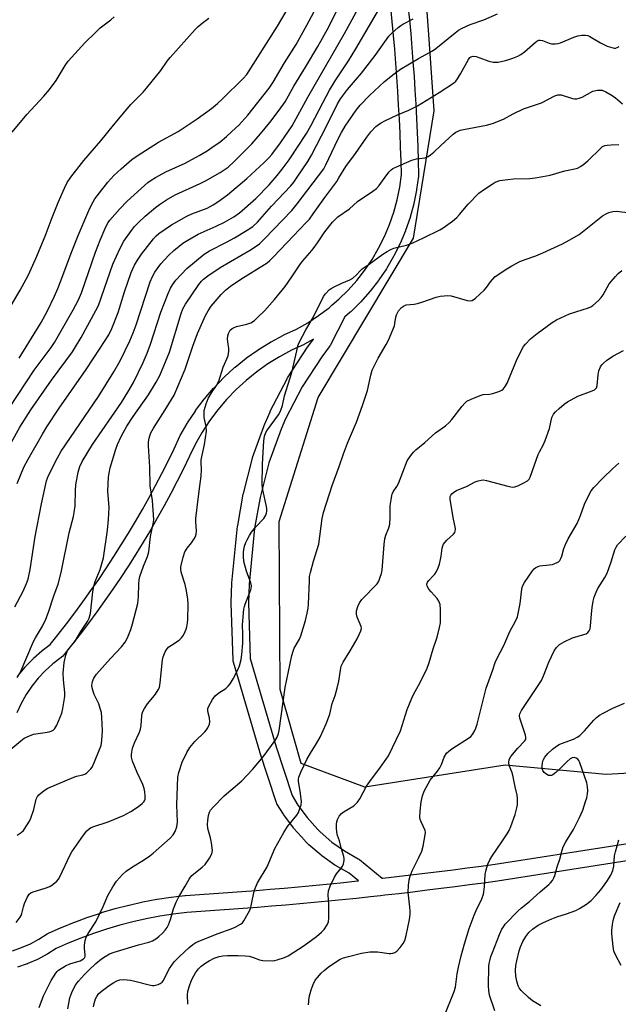
# Model space of a CAD drawing. Units: inches. Extents: x 1225772 to 1231772, y 589453 to 593454.
# Drawn here: x 1227032 to 1227241, y 590587 to 590931 of the extents above; entities that cross this region are included whole.
import ezdxf

# ---------------------------------------------------------------- set-up
doc = ezdxf.new("R2010")
doc.units = ezdxf.units.IN
doc.header["$MEASUREMENT"] = 0
for name, color, linetype in [('NTRL-Trees', 3, 'Continuous'), ('TRANS-Street Sidewalk', 7, 'Continuous'), ('Undefined', 1, 'Continuous')]:
    doc.layers.add(name, color=color, linetype=linetype)

msp = doc.modelspace()

# ---------------------------------------------------------------- linework, layer by layer
at = {"layer": 'NTRL-Trees'}
msp.add_lwpolyline([(1227298.95, 590670.41), (1227236.7, 590666.87), (1227201.44, 590670.19), (1227152.37, 590662.44), (1227130.19, 590670.71), (1227122.82, 590696.67), (1227122.52, 590755.38), (1227136.09, 590798.75), (1227169.43, 590854.51), (1227176.69, 590898.98), (1227174.66, 590927.34), (1227172.64, 590953.67), (1227164.54, 590977.97), (1227154.41, 590998.22), (1227144.28, 591016.45), (1227134.15, 591034.68), (1227119.98, 591058.99), (1227117.95, 591087.34), (1227124.03, 591107.59), (1227138.21, 591125.82), (1227137.47, 591209.78), (1227171.84, 591242.07), (1227479.14, 591246.24)], dxfattribs=at)
at = {"layer": 'TRANS-Street Sidewalk'}
for points in [[(1227031.3, 590701.48, 0), (1227033.71, 590704.48, 0), (1227033.85, 590704.64, 0), (1227036.47, 590707.4, 0), (1227036.65, 590707.57, 0), (1227039.48, 590710.12, 0), (1227039.56, 590710.19, 0), (1227039.67, 590710.28, 0), (1227042.41, 590712.36, 0), (1227045.2, 590715.83, 0), (1227048.15, 590719.61, 0), (1227051.07, 590723.45, 0), (1227053.9, 590727.3, 0), (1227056.7, 590731.2, 0), (1227059.43, 590735.14, 0), (1227062.12, 590739.12, 0), (1227064.74, 590743.14, 0), (1227067.31, 590747.18, 0), (1227069.83, 590751.29, 0), (1227072.27, 590755.39, 0), (1227074.67, 590759.55, 0), (1227077.02, 590763.76, 0), (1227079.28, 590767.95, 0), (1227081.5, 590772.22, 0), (1227083.66, 590776.51, 0), (1227085.76, 590780.81, 0), (1227087.8, 590785.18, 0), (1227087.91, 590785.4, 0), (1227090.37, 590789.7, 0), (1227090.46, 590789.86, 0), (1227093.18, 590794, 0), (1227093.28, 590794.15, 0), (1227096.25, 590798.11, 0), (1227096.36, 590798.25, 0), (1227099.58, 590802.03, 0), (1227099.7, 590802.17, 0), (1227103.14, 590805.74, 0), (1227103.27, 590805.87, 0), (1227106.92, 590809.21, 0), (1227107.04, 590809.32, 0), (1227110.91, 590812.45, 0), (1227111.06, 590812.56, 0), (1227115.1, 590815.43, 0), (1227115.25, 590815.53, 0), (1227119.46, 590818.14, 0), (1227119.54, 590818.19, 0), (1227119.62, 590818.24, 0), (1227123.98, 590820.58, 0), (1227124.15, 590820.67, 0), (1227128.53, 590822.69, 0), (1227132.47, 590824.9, 0), (1227136.27, 590827.39, 0), (1227139.9, 590830.13, 0), (1227141.04, 590831.11, 0), (1227143.34, 590833.1, 0), (1227146.58, 590836.29, 0), (1227149.61, 590839.68, 0), (1227152.39, 590843.27, 0), (1227154.94, 590847.03, 0), (1227157.24, 590850.96, 0), (1227159.26, 590855.02, 0), (1227161.03, 590859.22, 0), (1227162.5, 590863.5, 0), (1227163.69, 590867.91, 0), (1227164.59, 590872.35, 0), (1227165.17, 590876.72, 0), (1227165.06, 590881.39, 0), (1227164.9, 590886.28, 0), (1227164.71, 590891.18, 0), (1227164.48, 590896.07, 0), (1227164.23, 590900.96, 0), (1227163.94, 590905.84, 0), (1227163.62, 590910.73, 0), (1227163.26, 590915.61, 0), (1227162.87, 590920.5, 0), (1227162.46, 590925.37, 0), (1227162, 590930.25, 0), (1227161.52, 590935.12, 0)], [(1227167.49, 590935.74, 0), (1227167.97, 590930.82, 0), (1227168.43, 590925.91, 0), (1227168.85, 590920.99, 0), (1227169.24, 590916.07, 0), (1227169.6, 590911.15, 0), (1227169.92, 590906.22, 0), (1227170.22, 590901.29, 0), (1227170.48, 590896.36, 0), (1227170.7, 590891.43, 0), (1227170.89, 590886.49, 0), (1227171.05, 590881.56, 0), (1227171.18, 590876.64, 0), (1227171.18, 590876.56, 0), (1227171.15, 590876.16, 0), (1227170.52, 590871.46, 0), (1227170.5, 590871.34, 0), (1227170.49, 590871.26, 0), (1227169.55, 590866.62, 0), (1227169.51, 590866.42, 0), (1227168.26, 590861.84, 0), (1227168.21, 590861.66, 0), (1227166.66, 590857.15, 0), (1227166.6, 590856.99, 0), (1227164.76, 590852.61, 0), (1227164.68, 590852.43, 0), (1227162.56, 590848.19, 0), (1227162.47, 590848.02, 0), (1227160.07, 590843.92, 0), (1227159.97, 590843.75, 0), (1227157.31, 590839.83, 0), (1227157.19, 590839.67, 0), (1227154.28, 590835.92, 0), (1227154.21, 590835.83, 0), (1227154.15, 590835.76, 0), (1227151, 590832.22, 0), (1227150.86, 590832.08, 0), (1227147.48, 590828.75, 0), (1227147.34, 590828.62, 0), (1227145.41, 590826.95, 0), (1227140.24, 590816.9, 0), (1227140.17, 590816.77, 0), (1227139.98, 590816.47, 0), (1227137.34, 590812.94, 0), (1227130.51, 590802.42, 0), (1227124.74, 590791.27, 0), (1227123.17, 590787.69, 0), (1227118.89, 590775.89, 0), (1227115.8, 590763.75, 0), (1227113.9, 590753.08, 0), (1227111.94, 590733.47, 0), (1227111.71, 590726.92, 0), (1227112.33, 590707.49, 0), (1227121.44, 590676.6, 0), (1227127.01, 590659.52, 0), (1227129.02, 590656.21, 0), (1227132.2, 590651.87, 0), (1227135.81, 590647.84, 0), (1227136.84, 590646.83, 0), (1227140.93, 590643.29, 0), (1227145.31, 590640.2, 0), (1227150.1, 590637.47, 0), (1227150.53, 590637.18, 0), (1227158.47, 590630.6, 0), (1227158.69, 590630.63, 0), (1227163.61, 590631.19, 0), (1227168.52, 590631.76, 0), (1227173.43, 590632.36, 0), (1227178.33, 590632.96, 0), (1227183.24, 590633.59, 0), (1227188.14, 590634.24, 0), (1227193.04, 590634.9, 0), (1227197.94, 590635.58, 0), (1227281.65, 590648.64, 0)], [(1227029.23, 590605.29, 0), (1227032.43, 590606.35, 0), (1227035.53, 590607.68, 0), (1227038.51, 590609.28, 0), (1227041.44, 590611.19, 0), (1227041.58, 590611.28, 0), (1227041.86, 590611.42, 0), (1227046.31, 590613.41, 0), (1227046.41, 590613.45, 0), (1227050.93, 590615.29, 0), (1227051.03, 590615.32, 0), (1227055.61, 590617.01, 0), (1227055.7, 590617.04, 0), (1227060.33, 590618.58, 0), (1227060.42, 590618.61, 0), (1227065.11, 590619.99, 0), (1227065.2, 590620.01, 0), (1227069.93, 590621.24, 0), (1227070.03, 590621.26, 0), (1227074.79, 590622.33, 0), (1227074.88, 590622.35, 0), (1227079.7, 590623.26, 0), (1227079.78, 590623.28, 0), (1227084.6, 590624.03, 0), (1227084.7, 590624.04, 0), (1227089.55, 590624.63, 0), (1227089.72, 590624.64, 0), (1227094.66, 590624.96, 0), (1227099.59, 590625.29, 0), (1227104.53, 590625.64, 0), (1227109.46, 590626, 0), (1227114.39, 590626.39, 0), (1227119.32, 590626.79, 0), (1227124.25, 590627.21, 0), (1227129.17, 590627.64, 0), (1227134.1, 590628.1, 0), (1227139.02, 590628.57, 0), (1227143.94, 590629.06, 0), (1227148.86, 590629.56, 0), (1227150.15, 590629.7, 0), (1227146.9, 590632.39, 0), (1227142.21, 590635.06, 0), (1227141.97, 590635.21, 0), (1227137.35, 590638.47, 0), (1227137.14, 590638.64, 0), (1227132.85, 590642.36, 0), (1227132.7, 590642.48, 0), (1227131.54, 590643.63, 0), (1227131.41, 590643.77, 0), (1227127.64, 590647.98, 0), (1227127.57, 590648.05, 0), (1227127.45, 590648.21, 0), (1227124.11, 590652.76, 0), (1227123.96, 590652.98, 0), (1227121.7, 590656.7, 0), (1227121.49, 590657.13, 0), (1227121.41, 590657.33, 0), (1227115.72, 590674.77, 0), (1227115.7, 590674.86, 0), (1227106.46, 590706.16, 0), (1227106.39, 590706.49, 0), (1227106.34, 590706.91, 0), (1227105.71, 590726.83, 0), (1227105.71, 590726.93, 0), (1227105.71, 590727.03, 0), (1227105.94, 590733.77, 0), (1227105.96, 590733.97, 0), (1227107.94, 590753.8, 0), (1227107.97, 590754.02, 0), (1227109.91, 590764.9, 0), (1227109.95, 590765.12, 0), (1227113.11, 590777.52, 0), (1227113.2, 590777.8, 0), (1227117.56, 590789.83, 0), (1227117.64, 590790.01, 0), (1227119.28, 590793.77, 0), (1227119.37, 590793.94, 0), (1227125.25, 590805.31, 0), (1227125.31, 590805.43, 0), (1227125.4, 590805.56, 0), (1227132.36, 590816.3, 0), (1227132.48, 590816.46, 0), (1227134.49, 590819.15, 0), (1227131.37, 590817.4, 0), (1227131.16, 590817.29, 0), (1227126.74, 590815.25, 0), (1227122.55, 590813, 0), (1227118.49, 590810.48, 0), (1227114.61, 590807.73, 0), (1227110.91, 590804.73, 0), (1227107.39, 590801.51, 0), (1227104.09, 590798.08, 0), (1227101, 590794.45, 0), (1227098.14, 590790.62, 0), (1227095.53, 590786.64, 0), (1227093.18, 590782.53, 0), (1227091.17, 590778.23, 0), (1227089.04, 590773.84, 0), (1227086.84, 590769.48, 0), (1227084.58, 590765.16, 0), (1227082.27, 590760.86, 0), (1227079.89, 590756.59, 0), (1227077.46, 590752.37, 0), (1227074.96, 590748.17, 0), (1227072.4, 590744.01, 0), (1227069.79, 590739.88, 0), (1227067.12, 590735.8, 0), (1227064.39, 590731.75, 0), (1227061.6, 590727.74, 0), (1227058.76, 590723.77, 0), (1227055.86, 590719.84, 0), (1227052.91, 590715.95, 0), (1227049.9, 590712.11, 0), (1227046.84, 590708.3, 0), (1227046.45, 590707.9, 0), (1227046.34, 590707.81, 0), (1227043.41, 590705.58, 0), (1227040.75, 590703.19, 0), (1227038.29, 590700.6, 0), (1227036.05, 590697.82, 0), (1227034.05, 590694.87, 0), (1227032.29, 590691.76, 0), (1227030.79, 590688.52, 0)], [(1227282.64, 590642.73, 0), (1227198.8, 590629.64, 0), (1227193.86, 590628.96, 0), (1227188.94, 590628.29, 0), (1227184.01, 590627.64, 0), (1227179.08, 590627.01, 0), (1227174.16, 590626.4, 0), (1227169.23, 590625.8, 0), (1227164.3, 590625.23, 0), (1227159.36, 590624.67, 0), (1227157.86, 590624.5, 0), (1227154.42, 590624.12, 0), (1227149.48, 590623.6, 0), (1227144.54, 590623.09, 0), (1227139.6, 590622.6, 0), (1227134.66, 590622.13, 0), (1227129.71, 590621.67, 0), (1227124.76, 590621.23, 0), (1227119.82, 590620.81, 0), (1227114.87, 590620.41, 0), (1227109.91, 590620.02, 0), (1227104.96, 590619.65, 0), (1227100.01, 590619.3, 0), (1227095.05, 590618.97, 0), (1227090.18, 590618.66, 0), (1227085.48, 590618.09, 0), (1227080.75, 590617.35, 0), (1227076.05, 590616.46, 0), (1227071.38, 590615.42, 0), (1227066.76, 590614.22, 0), (1227062.18, 590612.87, 0), (1227057.62, 590611.36, 0), (1227053.15, 590609.71, 0), (1227048.71, 590607.91, 0), (1227044.52, 590606.04, 0), (1227041.68, 590604.18, 0), (1227041.54, 590604.1, 0), (1227041.45, 590604.05, 0), (1227038.25, 590602.33, 0), (1227038.02, 590602.22, 0), (1227034.68, 590600.79, 0), (1227034.52, 590600.72, 0), (1227034.44, 590600.7, 0), (1227030.99, 590599.55, 0)]]:
    msp.add_polyline3d(points, dxfattribs=at)
at = {"layer": 'Undefined'}
for points, elevation in [([(1227030.93, 590768.68), (1227033.24, 590774.39), (1227034.71, 590777.19), (1227039.78, 590785.97), (1227041.33, 590788.5), (1227045.64, 590794.98), (1227054.97, 590808.55), (1227059.93, 590816.04), (1227062.89, 590820.69), (1227063.96, 590822.92), (1227066.23, 590828.52), (1227068.41, 590835.64), (1227070.75, 590842.4), (1227071.93, 590845.05), (1227072.92, 590846.75), (1227074.35, 590848.84), (1227078.55, 590854.21), (1227079.46, 590855.26), (1227080.44, 590856.13), (1227084.9, 590859.13), (1227090.15, 590862.11), (1227091.95, 590862.94), (1227097.36, 590865), (1227099.37, 590866.08), (1227101.09, 590867.21), (1227104.44, 590869.66), (1227111.19, 590875.32), (1227117.18, 590880.9), (1227118.98, 590882.69), (1227119.86, 590883.68), (1227122.88, 590887.74), (1227126.97, 590893.77), (1227132.46, 590903.77), (1227145.32, 590926.01), (1227152.77, 590939.75)], 530), ([(1227031.56, 590812.46), (1227039.28, 590824.93), (1227041.52, 590829.01), (1227043.96, 590834.19), (1227045.13, 590836.86), (1227046.21, 590839.53), (1227049.81, 590849.25), (1227052.19, 590855.43), (1227055.62, 590863.35), (1227056.48, 590865.23), (1227057.48, 590867.16), (1227058.09, 590868.19), (1227058.84, 590869.24), (1227062.62, 590874.04), (1227064.7, 590876.38), (1227067.21, 590878.72), (1227070.96, 590881.91), (1227072.83, 590883.23), (1227080.31, 590887.99), (1227087.14, 590891.76), (1227093.84, 590896.18), (1227098.82, 590899.84), (1227100.9, 590901.55), (1227102.79, 590903.27), (1227109.87, 590910.28), (1227111.16, 590911.71), (1227121.87, 590928.54), (1227127.59, 590938.44)], 524), ([(1227028.09, 590795.01), (1227036.83, 590808.26), (1227042.77, 590816.17), (1227044.01, 590817.94), (1227050.52, 590829.38), (1227052.37, 590832.92), (1227053.43, 590835.4), (1227058.31, 590849.52), (1227059.91, 590853.78), (1227061.94, 590858.45), (1227062.74, 590859.94), (1227063.31, 590860.8), (1227066.79, 590864.76), (1227069.32, 590867.39), (1227074.22, 590871.81), (1227076.6, 590873.88), (1227077.72, 590874.76), (1227079.2, 590875.69), (1227082.89, 590877.67), (1227089.6, 590880.73), (1227094.56, 590883.31), (1227097.31, 590884.99), (1227098.99, 590886.14), (1227101.8, 590888.17), (1227104.08, 590890.05), (1227105.94, 590891.71), (1227108.33, 590894.01), (1227111.51, 590897.47), (1227118.93, 590906.94), (1227120.41, 590909.04), (1227124.28, 590915.81), (1227128.37, 590922.23), (1227132.19, 590928.89), (1227136.29, 590936.7)], 526), ([(1227028.77, 590782.93), (1227031.82, 590788.4), (1227035.67, 590794.48), (1227042.89, 590804.75), (1227050.21, 590814.76), (1227051.34, 590816.49), (1227053.22, 590819.67), (1227058.41, 590829.14), (1227059.31, 590830.91), (1227064.38, 590845.41), (1227066.9, 590851.01), (1227068.18, 590853.39), (1227070.82, 590857.16), (1227071.93, 590858.49), (1227073.34, 590859.98), (1227075.63, 590862.17), (1227079.25, 590865.16), (1227080.65, 590866.21), (1227083.05, 590867.84), (1227086.12, 590869.61), (1227094.89, 590873.59), (1227096.73, 590874.53), (1227101.89, 590877.42), (1227104.65, 590879.33), (1227106.74, 590881.22), (1227112.88, 590887.44), (1227115.94, 590890.89), (1227119.23, 590894.94), (1227122.52, 590899.2), (1227124.52, 590902.14), (1227127.61, 590907.62), (1227131.71, 590914.26), (1227135.97, 590921.45), (1227139.84, 590928.34), (1227142.92, 590934.77)], 528), ([(1227030.15, 590725.58), (1227033.06, 590731.06), (1227034.16, 590733.66), (1227034.7, 590735.27), (1227035.44, 590738.65), (1227037.2, 590750.19), (1227039.36, 590761.57), (1227041.21, 590769.6), (1227041.81, 590771.46), (1227044.97, 590777.7), (1227046.26, 590779.96), (1227059.36, 590799.07), (1227064.69, 590807.69), (1227066.89, 590811.52), (1227070.34, 590818.55), (1227071.49, 590821.3), (1227072.5, 590824.12), (1227077.39, 590839.15), (1227078.2, 590841.04), (1227079.05, 590842.55), (1227080.16, 590844.21), (1227081.15, 590845.52), (1227083.94, 590848.56), (1227085.65, 590850.18), (1227088.8, 590852.69), (1227090.55, 590853.78), (1227094.18, 590855.82), (1227100.51, 590858.64), (1227103.38, 590860.02), (1227106.6, 590861.95), (1227108.57, 590863.28), (1227114.36, 590868.34), (1227118.92, 590873.13), (1227121.76, 590876.38), (1227123.57, 590878.58), (1227125.91, 590881.81), (1227131.99, 590891.05), (1227133.53, 590893.72), (1227137.69, 590901.78), (1227140.11, 590906.16), (1227142.08, 590909.5), (1227146.65, 590916.52), (1227149.24, 590920.69), (1227158.83, 590937.02)], 532), ([(1227023.09, 590671.17), (1227032.17, 590678.72), (1227033.37, 590679.57), (1227035.23, 590680.48), (1227036.61, 590680.98), (1227040.66, 590681.54), (1227042.06, 590681.82), (1227042.85, 590682.07), (1227043.52, 590682.46), (1227044.06, 590682.99), (1227044.8, 590684.21), (1227045.98, 590686.95), (1227046.49, 590688.34), (1227046.87, 590690.04), (1227047.44, 590693.48), (1227047.53, 590694.35), (1227047.52, 590695.54), (1227047.12, 590699.98), (1227047.04, 590702.31), (1227047.38, 590706.11), (1227047.87, 590708.58), (1227048.22, 590709.61), (1227048.55, 590710.22), (1227051.23, 590713.52), (1227053.18, 590716.94), (1227055.49, 590720.43), (1227056.12, 590721.63), (1227056.49, 590723.24), (1227057.36, 590730.76), (1227057.66, 590732.79), (1227058.18, 590734.42), (1227059.93, 590738.62), (1227061.03, 590742.66), (1227062.44, 590752.31), (1227062.84, 590756.1), (1227063.02, 590760.28), (1227062.58, 590765.93), (1227062.79, 590770.86), (1227063.01, 590772.24), (1227063.44, 590774.14), (1227065.34, 590780.65), (1227065.93, 590782.26), (1227067.2, 590785.08), (1227069.25, 590788.68), (1227071.45, 590792.14), (1227076.85, 590799.73), (1227079.47, 590804.08), (1227080.73, 590806.43), (1227084.12, 590814.56), (1227088.26, 590828.17), (1227088.85, 590829.7), (1227089.72, 590831.39), (1227094.41, 590838.31), (1227095.28, 590839.38), (1227096.04, 590840.12), (1227097.57, 590841.29), (1227101.89, 590844.16), (1227112.69, 590850.53), (1227115.56, 590852.53), (1227117.38, 590854.22), (1227126.85, 590864.17), (1227128.72, 590866.42), (1227138.03, 590878.75), (1227138.75, 590880.09), (1227143, 590889.01), (1227144.2, 590891.37), (1227145.56, 590893.63), (1227149.38, 590899.2), (1227150.78, 590900.95), (1227154.08, 590904.4), (1227159.23, 590909.2), (1227162.62, 590911.98), (1227164.87, 590913.6), (1227171.11, 590917.34), (1227176, 590919.99), (1227177.22, 590920.74), (1227184, 590926.3), (1227185.15, 590927.15), (1227186.42, 590927.93), (1227189.24, 590929.18), (1227193.95, 590930.83), (1227198.73, 590932.85)], 536), ([(1227024.41, 590823.58), (1227031.96, 590836.25), (1227034.74, 590841.46), (1227037.42, 590847.35), (1227040.68, 590855.12), (1227043.12, 590861.72), (1227045.23, 590866.9), (1227047.42, 590871.97), (1227048.44, 590873.97), (1227049.71, 590875.83), (1227054.2, 590881.59), (1227060.1, 590888.49), (1227064.56, 590894.03), (1227069.33, 590899.73), (1227070.67, 590901.2), (1227074.91, 590905.57), (1227076.07, 590906.9), (1227081.11, 590913.09), (1227083.32, 590916.35), (1227084.36, 590917.69), (1227093.14, 590927.42), (1227094.19, 590928.44), (1227095.55, 590929.6), (1227096.94, 590930.74), (1227097.9, 590931.41)], 522), ([(1227029.18, 590891.56), (1227034.24, 590897.71), (1227040.19, 590904.06), (1227042.21, 590906.41), (1227044.51, 590909.65), (1227047.67, 590914.84), (1227048.75, 590916.35), (1227054.55, 590922.74), (1227058.24, 590926.4), (1227059.94, 590927.96), (1227063.59, 590930.82), (1227064.8, 590931.86)], 520), ([(1227030.96, 590700.78), (1227031.92, 590702.45), (1227036.65, 590713.47), (1227037.31, 590714.7), (1227039.78, 590718.81), (1227040.94, 590721.23), (1227041.91, 590723.7), (1227043.77, 590729.41), (1227045.29, 590733.47), (1227046.25, 590737.5), (1227049.07, 590751.36), (1227050.58, 590757.07), (1227050.88, 590758.49), (1227051.2, 590760.8), (1227051.32, 590766.25), (1227051.46, 590768.19), (1227052.27, 590772.67), (1227052.79, 590774.59), (1227053.66, 590776.38), (1227057.28, 590782.35), (1227067.33, 590796.98), (1227069.64, 590800.56), (1227071.57, 590804.04), (1227074.92, 590810.99), (1227076.32, 590814.21), (1227077.54, 590817.44), (1227081.09, 590828.53), (1227083.65, 590835.09), (1227084.47, 590836.96), (1227085.15, 590838.16), (1227086.36, 590839.75), (1227090.19, 590843.88), (1227096.3, 590848.92), (1227098.13, 590850.04), (1227104.12, 590853.03), (1227106.86, 590854.55), (1227111.34, 590857.26), (1227113.24, 590858.59), (1227114.86, 590860.09), (1227119.8, 590865.66), (1227126.55, 590872.75), (1227127.58, 590874.05), (1227128.57, 590875.47), (1227132.45, 590881.32), (1227133.77, 590883.49), (1227139.07, 590893.58), (1227142.85, 590901.43), (1227143.88, 590903.22), (1227146.4, 590906.44), (1227151.2, 590912.17), (1227155.98, 590918.32), (1227160.83, 590925.07), (1227161.82, 590926.14), (1227164.02, 590928.12), (1227164.94, 590928.85), (1227165.68, 590929.31), (1227169.27, 590931.21)], 534), ([(1227030.92, 590645.71), (1227032.31, 590646.62), (1227033.13, 590647.37), (1227034.43, 590649.33), (1227035.17, 590650.61), (1227035.66, 590651.66), (1227036.78, 590654.64), (1227037.55, 590658.28), (1227037.97, 590659.17), (1227038.53, 590659.83), (1227040.35, 590661.33), (1227041.59, 590662.07), (1227050.74, 590665.98), (1227051.65, 590666.27), (1227053.84, 590666.76), (1227054.6, 590667.04), (1227055.26, 590667.48), (1227055.86, 590668.03), (1227056.6, 590668.83), (1227057.08, 590669.52), (1227057.93, 590671.37), (1227059.72, 590675.7), (1227060.21, 590677.08), (1227060.5, 590678.77), (1227060.69, 590682.16), (1227060.5, 590686.86), (1227060.33, 590688.61), (1227059.97, 590689.97), (1227059.41, 590691.58), (1227057.85, 590694.85), (1227057.3, 590696.43), (1227057.09, 590697.24), (1227056.99, 590698.05), (1227057.18, 590699.37), (1227057.67, 590700.64), (1227058.63, 590702), (1227063.49, 590707.42), (1227067.38, 590711.53), (1227068.62, 590713.14), (1227069.48, 590714.64), (1227070.62, 590717.62), (1227071.27, 590719.55), (1227073.03, 590726.7), (1227073.35, 590729.01), (1227073.48, 590733.56), (1227073.6, 590735.02), (1227073.8, 590736.16), (1227075.04, 590739.72), (1227076.44, 590743.09), (1227076.89, 590744.79), (1227077.46, 590750.12), (1227078.44, 590754.53), (1227078.63, 590755.95), (1227078.57, 590757.7), (1227078.17, 590762.68), (1227077.36, 590767.83), (1227077.3, 590774.41), (1227076.79, 590781.8), (1227076.84, 590783.18), (1227077.02, 590784.52), (1227077.24, 590785.31), (1227077.65, 590786.33), (1227078.56, 590788.03), (1227082.58, 590794.48), (1227084.9, 590798.05), (1227085.76, 590799.61), (1227089.6, 590808.68), (1227092.27, 590816.74), (1227093.96, 590821.16), (1227096.75, 590827.39), (1227097.66, 590829.08), (1227098.7, 590830.68), (1227102.25, 590834.8), (1227103.76, 590836.25), (1227105.49, 590837.68), (1227109.1, 590840.12), (1227117.37, 590845.2), (1227118.33, 590845.87), (1227119.25, 590846.64), (1227120.51, 590847.88), (1227127.47, 590855.32), (1227131.94, 590859.91), (1227133.03, 590861.16), (1227134.38, 590862.91), (1227138.45, 590868.64), (1227142.62, 590874.32), (1227143.38, 590875.5), (1227145.75, 590879.57), (1227149.09, 590884.11), (1227153.05, 590889.75), (1227154.56, 590891.67), (1227156.3, 590893.5), (1227157.93, 590894.71), (1227159.67, 590895.66), (1227163.8, 590897.64), (1227167.76, 590899.19), (1227170.85, 590900.68), (1227178.36, 590905.35), (1227183.36, 590908.64), (1227184.19, 590909.36), (1227184.85, 590910.18), (1227185.89, 590911.93), (1227188.63, 590916.98), (1227189.08, 590917.58), (1227189.5, 590917.89), (1227190.25, 590918.08), (1227191.29, 590917.95), (1227192.59, 590917.54), (1227195.8, 590916.32), (1227197.22, 590916.01), (1227198.11, 590915.95), (1227198.99, 590916.01), (1227201.62, 590916.55), (1227202.76, 590916.88), (1227204.08, 590917.38), (1227205.91, 590918.16), (1227206.91, 590918.67), (1227208.24, 590919.63), (1227211.89, 590922.84), (1227212.54, 590923.32), (1227213.23, 590923.65), (1227213.72, 590923.7), (1227214.48, 590923.56), (1227216.83, 590922.62), (1227217.63, 590922.39), (1227219.08, 590922.37), (1227219.95, 590922.51), (1227220.79, 590922.77), (1227225.47, 590924.73), (1227226.86, 590925.25), (1227228.21, 590925.48), (1227229.55, 590925.5), (1227230.33, 590925.34), (1227231.07, 590925.03), (1227234.77, 590922.79), (1227237.07, 590921.64), (1227238.7, 590921.08), (1227239.52, 590920.93), (1227240.06, 590920.94), (1227240.57, 590921.09), (1227241.3, 590921.48)], 538), ([(1227030.54, 590615.14), (1227031.93, 590617), (1227032.31, 590617.64), (1227032.58, 590618.34), (1227033.09, 590620.67), (1227033.43, 590621.78), (1227034.36, 590623.84), (1227035.09, 590625), (1227035.73, 590625.52), (1227036.47, 590625.86), (1227040.74, 590627.14), (1227042.27, 590627.72), (1227043.5, 590628.5), (1227044.82, 590629.63), (1227045.34, 590630.32), (1227045.91, 590631.33), (1227049.37, 590638.61), (1227050.05, 590639.88), (1227054.05, 590645.66), (1227055.27, 590647.18), (1227056.04, 590647.96), (1227056.52, 590648.31), (1227057.31, 590648.66), (1227062.68, 590650.34), (1227068.07, 590652.62), (1227070.64, 590654.02), (1227073.3, 590655.73), (1227074.61, 590656.74), (1227075.15, 590657.31), (1227075.43, 590657.72), (1227075.61, 590658.31), (1227075.65, 590659.41), (1227075.52, 590660.84), (1227075.3, 590661.98), (1227074.83, 590663.36), (1227072.89, 590667.57), (1227071.21, 590671.59), (1227070.91, 590673.01), (1227070.86, 590673.88), (1227070.93, 590674.74), (1227071.26, 590676.12), (1227071.88, 590678.02), (1227073.67, 590681.67), (1227074.07, 590682.73), (1227074.28, 590684.09), (1227074.49, 590687.38), (1227074.62, 590688.2), (1227074.85, 590688.99), (1227075.37, 590689.99), (1227076.51, 590691.65), (1227078.38, 590693.84), (1227079.27, 590695.03), (1227080.23, 590696.51), (1227080.6, 590697.29), (1227080.92, 590698.95), (1227081.65, 590706.98), (1227081.95, 590708.11), (1227082.59, 590709.76), (1227083.16, 590710.76), (1227083.92, 590711.53), (1227084.82, 590712.19), (1227087.49, 590713.91), (1227088.33, 590714.67), (1227088.99, 590715.61), (1227089.68, 590716.89), (1227090, 590717.69), (1227090.22, 590718.53), (1227090.48, 590719.96), (1227090.56, 590721.13), (1227090.63, 590726.43), (1227090.57, 590728.19), (1227090.14, 590731.14), (1227089.68, 590733.37), (1227088.26, 590737.71), (1227088.11, 590738.72), (1227088.16, 590739.53), (1227088.94, 590742.85), (1227089.56, 590744.72), (1227090.35, 590746.09), (1227091.8, 590747.91), (1227092.81, 590749.37), (1227093.23, 590750.12), (1227093.48, 590750.93), (1227093.53, 590752.08), (1227093.3, 590755.31), (1227093.32, 590756.48), (1227094.14, 590763.14), (1227094.92, 590768.64), (1227095.19, 590771.23), (1227095.35, 590773.53), (1227095.2, 590776), (1227095.22, 590777), (1227096.42, 590782.35), (1227097.07, 590786.97), (1227096.96, 590788.63), (1227096.28, 590791.77), (1227096.21, 590793.09), (1227096.31, 590794.16), (1227096.92, 590796.58), (1227097.71, 590798.39), (1227098.77, 590800.4), (1227100.55, 590802.96), (1227101.37, 590804.47), (1227102.95, 590809.31), (1227104.6, 590813.36), (1227104.93, 590814.96), (1227104.89, 590815.82), (1227104.54, 590818.16), (1227104.46, 590819.25), (1227104.52, 590820.32), (1227104.74, 590821.1), (1227105.08, 590821.83), (1227105.4, 590822.26), (1227106, 590822.82), (1227106.46, 590823.11), (1227107.53, 590823.52), (1227111.2, 590824.44), (1227112.57, 590824.88), (1227113.8, 590825.61), (1227115.07, 590826.79), (1227117.3, 590829.09), (1227120.86, 590833.04), (1227124.55, 590837.59), (1227126.94, 590840.91), (1227129.9, 590845.45), (1227130.76, 590846.54), (1227133.24, 590849.32), (1227134.32, 590850.69), (1227135.87, 590852.79), (1227138.47, 590856.73), (1227141.08, 590860.05), (1227142.11, 590861.13), (1227143, 590861.91), (1227147.05, 590864.66), (1227149.83, 590867.25), (1227155.16, 590870.84), (1227156.45, 590871.85), (1227157.38, 590872.82), (1227160.06, 590876.55), (1227160.96, 590877.69), (1227161.56, 590878.31), (1227162.17, 590878.78), (1227163.19, 590879.32), (1227168.82, 590881.76), (1227170.45, 590882.16), (1227173.48, 590882.57), (1227174.49, 590882.98), (1227175.4, 590883.62), (1227176.5, 590884.54), (1227178.97, 590886.91), (1227183.3, 590890.83), (1227184.23, 590891.53), (1227184.97, 590891.93), (1227185.74, 590892.22), (1227186.84, 590892.49), (1227194.89, 590893.92), (1227197.08, 590894.59), (1227200.81, 590896.05), (1227204.2, 590897.91), (1227207.88, 590899.66), (1227214.1, 590901.82), (1227218.78, 590904.19), (1227219.84, 590904.57), (1227220.52, 590904.62), (1227221.07, 590904.54), (1227224.95, 590903.26), (1227225.72, 590903.17), (1227226.49, 590903.19), (1227227.27, 590903.38), (1227228.31, 590903.81), (1227232.07, 590905.82), (1227233.71, 590906.17), (1227234.54, 590906.23), (1227235.35, 590906.17), (1227236.61, 590905.68), (1227238.79, 590904.4), (1227239.96, 590903.51), (1227242.47, 590901.4)], 540), ([(1227038.62, 590585.41), (1227040.14, 590589.47), (1227042.85, 590594.86), (1227044.37, 590597.41), (1227044.85, 590597.98), (1227045.39, 590598.48), (1227047.81, 590600.01), (1227049.37, 590600.72), (1227052.98, 590601.8), (1227054.07, 590602.42), (1227054.52, 590602.96), (1227054.66, 590603.41), (1227054.7, 590603.9), (1227054.45, 590606.05), (1227054.45, 590607.18), (1227054.69, 590608.89), (1227055.03, 590609.98), (1227055.74, 590611.26), (1227058.39, 590615.39), (1227060.99, 590620.71), (1227062.58, 590624.54), (1227064.39, 590627.58), (1227065.67, 590629.56), (1227067.71, 590631.95), (1227068.95, 590633.1), (1227071.27, 590634.67), (1227075.03, 590636.94), (1227077.23, 590638.45), (1227078.39, 590639.38), (1227084.43, 590644.65), (1227085.38, 590645.75), (1227086.16, 590646.98), (1227086.72, 590648.56), (1227086.99, 590650.21), (1227086.76, 590656.31), (1227087.09, 590665.98), (1227087.46, 590667.65), (1227088.6, 590671.2), (1227090.24, 590674.62), (1227091.3, 590676.37), (1227092.99, 590678.41), (1227096.5, 590681.84), (1227097.06, 590682.51), (1227097.53, 590683.25), (1227098.14, 590684.55), (1227098.28, 590685.36), (1227098.16, 590686.73), (1227097.64, 590688.52), (1227097.53, 590689.29), (1227097.6, 590690.03), (1227097.9, 590690.84), (1227099.23, 590693.17), (1227100.09, 590694.37), (1227101.42, 590695.49), (1227103.85, 590697.02), (1227104.65, 590697.78), (1227105.35, 590698.64), (1227106.4, 590700.39), (1227108.05, 590703.48), (1227108.57, 590704.86), (1227109.21, 590707.15), (1227109.47, 590708.92), (1227109.78, 590712.81), (1227109.83, 590715.98), (1227109.7, 590719.2), (1227110.16, 590724.74), (1227110.31, 590725.6), (1227110.56, 590726.45), (1227112.53, 590731.43), (1227112.68, 590732), (1227112.78, 590732.84), (1227112.62, 590733.95), (1227111.08, 590737.97), (1227110.18, 590741.44), (1227109.98, 590743.14), (1227109.99, 590744.53), (1227110.08, 590745.63), (1227110.34, 590746.7), (1227110.78, 590748.01), (1227111.25, 590749.01), (1227112.06, 590750.45), (1227112.86, 590751.63), (1227114.35, 590753.48), (1227117.16, 590756.42), (1227117.79, 590757.6), (1227118.03, 590758.36), (1227118.12, 590758.92), (1227118.14, 590759.77), (1227118.04, 590760.64), (1227116.73, 590766.4), (1227116.55, 590768.13), (1227116.69, 590775.39), (1227117.11, 590783.53), (1227117.19, 590784.4), (1227117.37, 590785.2), (1227117.83, 590786.46), (1227118.34, 590787.4), (1227122.29, 590792.71), (1227122.74, 590793.45), (1227123.09, 590794.27), (1227123.62, 590795.98), (1227124.38, 590799.3), (1227126.92, 590807.45), (1227128.59, 590815.11), (1227129.05, 590816.85), (1227129.45, 590817.97), (1227131.8, 590822.46), (1227134.41, 590826.72), (1227137.97, 590834.09), (1227138.62, 590835.01), (1227139.98, 590836.38), (1227140.62, 590836.89), (1227141.64, 590837.48), (1227144.35, 590838.73), (1227147.19, 590839.91), (1227148.16, 590840.45), (1227149.5, 590841.6), (1227150.73, 590843.07), (1227151.46, 590843.74), (1227153.97, 590845.31), (1227158.71, 590848.87), (1227160.19, 590849.84), (1227161.51, 590850.51), (1227162.59, 590850.94), (1227167.01, 590852.06), (1227168.9, 590852.75), (1227172.89, 590854.55), (1227178.58, 590857.41), (1227179.8, 590858.12), (1227183.05, 590860.42), (1227184.53, 590861.7), (1227185.51, 590862.74), (1227188.56, 590866.29), (1227192.28, 590870.14), (1227194.19, 590871.56), (1227196.93, 590873.39), (1227197.96, 590873.99), (1227199.53, 590874.57), (1227202.37, 590875.01), (1227204.41, 590875.19), (1227210.03, 590875.35), (1227211.95, 590875.57), (1227214.58, 590876), (1227217.17, 590876.52), (1227222.35, 590877.95), (1227225.27, 590878.58), (1227226.7, 590878.99), (1227227.77, 590879.47), (1227228.96, 590880.34), (1227230.31, 590881.51), (1227234.83, 590885.94), (1227235.52, 590886.47), (1227236.29, 590886.84), (1227237.11, 590887.02), (1227238.55, 590887.14), (1227241.19, 590887.18)], 542), ([(1227048.62, 590585.01), (1227049.36, 590588.83), (1227049.98, 590590.71), (1227050.66, 590592.22), (1227051.4, 590593.47), (1227052.29, 590594.59), (1227054.41, 590596.92), (1227055.84, 590598.37), (1227058.46, 590600.76), (1227060.43, 590602.4), (1227061.63, 590603.27), (1227063.16, 590604.17), (1227064.79, 590604.79), (1227073.26, 590607.36), (1227076.89, 590608.28), (1227078.16, 590608.74), (1227079.35, 590609.43), (1227080.46, 590610.27), (1227081.74, 590611.45), (1227082.69, 590612.49), (1227083.33, 590613.36), (1227083.82, 590614.36), (1227084.47, 590616.25), (1227085.51, 590619.89), (1227086.52, 590622.28), (1227087.43, 590624.09), (1227089.68, 590627.83), (1227091.02, 590630.36), (1227091.43, 590630.96), (1227091.98, 590631.55), (1227095.61, 590634.49), (1227096.62, 590635.46), (1227098.16, 590637.65), (1227098.98, 590639.19), (1227099.11, 590639.74), (1227099.12, 590640.31), (1227098.81, 590642.96), (1227098.47, 590644.7), (1227097.59, 590648.06), (1227097.4, 590649.43), (1227097.49, 590650.81), (1227097.81, 590652.57), (1227098.15, 590653.69), (1227098.52, 590654.43), (1227099.41, 590655.53), (1227103.27, 590659.41), (1227109.38, 590664.74), (1227113.14, 590668.66), (1227116.92, 590673.12), (1227121.07, 590678.74), (1227121.8, 590679.96), (1227122.28, 590681.2), (1227122.52, 590682.28), (1227124.61, 590697.3), (1227126.9, 590708.51), (1227127.35, 590710.08), (1227127.74, 590711.09), (1227129.57, 590714.21), (1227130.09, 590715.39), (1227131.64, 590720.7), (1227132.24, 590723.28), (1227132.57, 590725.02), (1227132.72, 590726.47), (1227133.02, 590734.65), (1227133.13, 590736.11), (1227133.44, 590737.53), (1227134.5, 590741.48), (1227136.3, 590747.4), (1227137.48, 590756.45), (1227137.91, 590758.47), (1227140.96, 590768.01), (1227143.41, 590774.6), (1227144.92, 590779.02), (1227146.35, 590782.82), (1227149.47, 590790.15), (1227151.62, 590795.99), (1227153.31, 590801.19), (1227154.48, 590806.59), (1227154.96, 590808.25), (1227157.03, 590812.55), (1227159.89, 590817.25), (1227160.71, 590818.79), (1227162.72, 590823.75), (1227162.93, 590824.6), (1227163.22, 590826.88), (1227163.45, 590827.7), (1227164.19, 590829.03), (1227165.24, 590830.27), (1227165.9, 590830.73), (1227166.89, 590831.13), (1227169.66, 590831.41), (1227170.76, 590831.62), (1227172.67, 590832.17), (1227177.35, 590833.81), (1227178.72, 590834.14), (1227180.11, 590834.35), (1227181.46, 590834.38), (1227182.53, 590834.29), (1227188.21, 590832.69), (1227189.22, 590832.54), (1227189.95, 590832.67), (1227191.1, 590833.46), (1227194.14, 590836.27), (1227194.89, 590837.15), (1227196.36, 590839.21), (1227197.86, 590840.91), (1227199.01, 590841.81), (1227201.99, 590843.79), (1227203.74, 590844.84), (1227206.55, 590846.27), (1227208.47, 590847.02), (1227212.21, 590848.29), (1227214.67, 590849.29), (1227221.53, 590852.53), (1227223.85, 590853.74), (1227227.35, 590855.78), (1227235.5, 590862.23), (1227236.69, 590863), (1227237.71, 590863.48), (1227239.07, 590863.84), (1227240.19, 590863.95), (1227248.26, 590863)], 544), ([(1227057.64, 590585.62), (1227057.77, 590586.77), (1227058.29, 590588.42), (1227058.75, 590589.32), (1227059.38, 590590.16), (1227060.23, 590590.97), (1227061.61, 590592.08), (1227063.03, 590593.14), (1227064.7, 590594.19), (1227065.69, 590594.7), (1227066.77, 590595.05), (1227068.18, 590595.23), (1227070.55, 590594.98), (1227072, 590594.68), (1227077.08, 590593.36), (1227078.19, 590593.15), (1227078.75, 590593.14), (1227079.31, 590593.22), (1227080.15, 590593.49), (1227080.94, 590593.85), (1227081.63, 590594.33), (1227081.99, 590594.77), (1227084.1, 590599.05), (1227085.83, 590601.35), (1227087.62, 590603.24), (1227091.04, 590606.42), (1227092.32, 590607.5), (1227093.38, 590608.2), (1227094.93, 590608.91), (1227101.21, 590611.36), (1227105.73, 590612.92), (1227107.07, 590613.46), (1227109, 590614.54), (1227109.61, 590615.08), (1227110.11, 590615.75), (1227111.69, 590618.45), (1227112.4, 590619.98), (1227112.82, 590621.56), (1227113.7, 590626.06), (1227114.16, 590627.44), (1227114.87, 590629.06), (1227118.29, 590634.67), (1227121, 590641), (1227124.05, 590646.68), (1227125.4, 590648.67), (1227128.62, 590652.66), (1227129.18, 590653.64), (1227129.7, 590654.97), (1227130.11, 590656.33), (1227130.23, 590657.47), (1227129.84, 590661.03), (1227129.27, 590664.5), (1227129.25, 590665.29), (1227129.39, 590666.02), (1227130.05, 590667.67), (1227132.19, 590672.2), (1227133.38, 590674.41), (1227135.47, 590677.72), (1227136.79, 590679.99), (1227138.95, 590684.63), (1227140.15, 590687.95), (1227141.04, 590691.78), (1227142.08, 590694.52), (1227142.78, 590697.04), (1227143.38, 590699.59), (1227143.85, 590703.44), (1227144.19, 590704.82), (1227144.82, 590706.13), (1227147.29, 590710.17), (1227149.68, 590714.29), (1227150.47, 590715.86), (1227151.02, 590717.19), (1227151.19, 590717.99), (1227151.12, 590718.68), (1227150.83, 590719.5), (1227149.72, 590721.93), (1227149.46, 590723.02), (1227149.48, 590724.09), (1227149.97, 590725.66), (1227150.56, 590726.91), (1227151.36, 590728.06), (1227156.69, 590733.55), (1227157.29, 590734.53), (1227157.81, 590735.86), (1227158.23, 590737.25), (1227158.42, 590738.39), (1227159.18, 590747.33), (1227159.44, 590749.27), (1227159.78, 590750.62), (1227160.84, 590753.22), (1227161.13, 590754.46), (1227161.32, 590756.94), (1227161.31, 590760.88), (1227161.56, 590762.96), (1227161.83, 590764.43), (1227161.99, 590764.99), (1227162.33, 590765.71), (1227163.65, 590767.67), (1227164.21, 590768.71), (1227167.25, 590776.58), (1227167.68, 590777.31), (1227168.54, 590778.49), (1227169.46, 590779.62), (1227170.26, 590780.47), (1227173.4, 590783.03), (1227177.06, 590786.44), (1227180.57, 590788.86), (1227181.92, 590789.95), (1227182.86, 590791.04), (1227186.4, 590795.69), (1227187.38, 590796.81), (1227188.03, 590797.4), (1227189.53, 590798.2), (1227192.73, 590799.49), (1227193.82, 590799.76), (1227196.03, 590799.93), (1227197.13, 590800.15), (1227199.56, 590800.97), (1227200.3, 590801.34), (1227200.73, 590801.68), (1227201.44, 590802.56), (1227202.15, 590803.81), (1227205.45, 590811.64), (1227207.43, 590815.8), (1227207.87, 590816.53), (1227208.55, 590817.41), (1227210.26, 590819.29), (1227212.59, 590821.15), (1227217.87, 590824.98), (1227219.35, 590825.92), (1227223.94, 590827.96), (1227230.63, 590830.14), (1227231.42, 590830.5), (1227232.12, 590830.97), (1227234.05, 590832.64), (1227235.03, 590833.66), (1227235.67, 590834.63), (1227237.84, 590838.47), (1227239.95, 590841.09), (1227240.92, 590842.09), (1227242.19, 590843.18)], 546), ([(1227090.51, 590586.54), (1227090.49, 590589.84), (1227090.61, 590590.99), (1227091.01, 590592.64), (1227091.88, 590594.97), (1227092.61, 590596.53), (1227093.2, 590597.53), (1227094.25, 590598.89), (1227095.27, 590599.88), (1227096.86, 590601.09), (1227098.06, 590601.8), (1227099.8, 590602.65), (1227101.5, 590603.27), (1227102.84, 590603.54), (1227104.41, 590603.64), (1227108.16, 590603.64), (1227110.55, 590603.53), (1227112.02, 590603.36), (1227113.17, 590603.04), (1227115.6, 590602.12), (1227116.71, 590601.91), (1227120.1, 590601.75), (1227120.94, 590601.85), (1227121.78, 590602.06), (1227124.28, 590602.9), (1227125.61, 590603.48), (1227131.26, 590607.08), (1227135.49, 590610.3), (1227137.23, 590611.72), (1227138.19, 590612.72), (1227139.27, 590614.34), (1227139.67, 590615.39), (1227139.84, 590616.8), (1227139.86, 590621.4), (1227139.56, 590624.88), (1227139.68, 590626.2), (1227140.28, 590627.81), (1227141.79, 590630.97), (1227142.56, 590632.13), (1227144.19, 590634.15), (1227144.66, 590634.87), (1227144.96, 590635.68), (1227145.18, 590636.82), (1227145.19, 590637.39), (1227145.06, 590638.22), (1227144.12, 590641.24), (1227143.52, 590643.74), (1227142.88, 590645.54), (1227142.62, 590646.69), (1227142.5, 590648.14), (1227142.5, 590649.59), (1227142.61, 590650.41), (1227142.85, 590651.17), (1227143.43, 590652.34), (1227144.28, 590653.27), (1227145.22, 590653.94), (1227148.55, 590655.97), (1227149.18, 590656.48), (1227149.9, 590657.22), (1227150.68, 590658.4), (1227153.04, 590662.77), (1227154.1, 590664.5), (1227157.89, 590669.45), (1227159.89, 590672.24), (1227160.65, 590673.46), (1227164.92, 590682.14), (1227167.23, 590689.62), (1227168.79, 590693.62), (1227169.44, 590694.92), (1227171.78, 590699.03), (1227174.21, 590704.08), (1227174.87, 590706.04), (1227176.24, 590710.82), (1227177.69, 590714.94), (1227178.52, 590718.29), (1227178.8, 590719.99), (1227178.87, 590724.6), (1227178.74, 590726.3), (1227178.3, 590727.57), (1227177.74, 590728.5), (1227175.54, 590730.79), (1227174.83, 590731.66), (1227174.25, 590732.81), (1227174.13, 590733.51), (1227174.34, 590734.17), (1227174.75, 590734.79), (1227176.33, 590736.36), (1227176.86, 590736.99), (1227177.42, 590737.93), (1227178, 590739.18), (1227178.45, 590740.51), (1227178.89, 590742.14), (1227179.11, 590743.24), (1227179.46, 590746.05), (1227179.68, 590746.89), (1227179.91, 590747.4), (1227180.36, 590748.06), (1227181.09, 590748.87), (1227183.37, 590750.94), (1227183.84, 590751.57), (1227183.99, 590752), (1227184.08, 590752.68), (1227183.99, 590753.48), (1227183.39, 590756.21), (1227182.21, 590763.03), (1227182.26, 590764.1), (1227182.41, 590764.53), (1227182.8, 590765.07), (1227183.46, 590765.59), (1227184.46, 590766.18), (1227188.16, 590767.79), (1227190.95, 590769.24), (1227191.98, 590769.62), (1227193.04, 590769.86), (1227193.83, 590769.93), (1227194.95, 590769.77), (1227202.44, 590767.71), (1227204.06, 590767.43), (1227204.78, 590767.48), (1227205.87, 590767.83), (1227208.01, 590768.85), (1227209.25, 590769.57), (1227209.83, 590770.15), (1227210.21, 590770.89), (1227212.98, 590778.75), (1227213.47, 590779.79), (1227214.75, 590782.08), (1227215.44, 590783.72), (1227216.97, 590787.89), (1227217.79, 590791.7), (1227217.97, 590792.25), (1227218.31, 590792.91), (1227219.01, 590793.74), (1227220.29, 590794.89), (1227222.06, 590796.37), (1227223.27, 590797.19), (1227226.9, 590799.15), (1227231.87, 590801.04), (1227232.64, 590801.41), (1227233.06, 590801.73), (1227233.35, 590802.13), (1227233.59, 590802.9), (1227233.92, 590806.69), (1227234.16, 590808.03), (1227234.81, 590809.49), (1227235.24, 590810.16), (1227235.78, 590810.78), (1227236.91, 590811.68), (1227239.09, 590813.16), (1227242.8, 590815.15)], 548), ([(1227132.73, 590586.34), (1227132.97, 590588.99), (1227133.6, 590591.65), (1227134.34, 590593.45), (1227135.11, 590594.93), (1227135.81, 590595.87), (1227137.17, 590597.43), (1227138.22, 590598.42), (1227139.57, 590599.48), (1227142.45, 590601.53), (1227143.8, 590602.33), (1227145.01, 590602.84), (1227146.7, 590603.31), (1227151.2, 590604.37), (1227154.1, 590604.89), (1227155.22, 590604.94), (1227156.87, 590604.86), (1227160.87, 590604.29), (1227161.44, 590604.27), (1227162.22, 590604.39), (1227162.95, 590604.64), (1227163.62, 590605.11), (1227164.8, 590606.41), (1227165.84, 590607.83), (1227166.33, 590608.9), (1227166.83, 590610.6), (1227167.97, 590616.21), (1227168.24, 590617.94), (1227168.26, 590619.08), (1227168.16, 590620.51), (1227167.53, 590625.77), (1227167.65, 590628.05), (1227167.9, 590630.03), (1227168.29, 590631.35), (1227168.98, 590633.16), (1227171.3, 590637.87), (1227172.31, 590640.15), (1227172.75, 590641.79), (1227173.53, 590645.75), (1227173.61, 590646.58), (1227173.51, 590647.37), (1227172.06, 590650.34), (1227171.78, 590651.15), (1227171.66, 590652), (1227171.74, 590654.09), (1227172.05, 590657.37), (1227172.57, 590659.48), (1227173.19, 590661.06), (1227174.53, 590663.69), (1227175.28, 590664.96), (1227177.82, 590668.09), (1227178.61, 590669.21), (1227179.2, 590670.37), (1227180.1, 590672.94), (1227180.93, 590674.31), (1227181.72, 590675.08), (1227182.87, 590675.93), (1227189, 590679.87), (1227189.43, 590680.25), (1227189.98, 590680.89), (1227190.87, 590682.34), (1227191.2, 590683.14), (1227191.61, 590684.54), (1227194.85, 590697.1), (1227197.14, 590703.53), (1227197.91, 590706.05), (1227198.61, 590707.63), (1227200.93, 590712.02), (1227203.12, 590716.91), (1227205.03, 590720.48), (1227205.71, 590722.07), (1227206.74, 590726.65), (1227207.24, 590731.7), (1227207.56, 590732.72), (1227208.23, 590733.99), (1227210.98, 590738.15), (1227211.54, 590738.81), (1227212.21, 590739.32), (1227212.96, 590739.69), (1227213.52, 590739.84), (1227216.81, 590740.17), (1227217.98, 590740.38), (1227219.63, 590741.03), (1227220.11, 590741.33), (1227220.5, 590741.72), (1227220.93, 590742.45), (1227221.27, 590743.27), (1227221.97, 590745.9), (1227222.5, 590747.39), (1227223.47, 590749.31), (1227226.56, 590754.72), (1227227.8, 590757.52), (1227229.18, 590761.4), (1227230.78, 590764.85), (1227231.49, 590766.11), (1227232.39, 590767.22), (1227235.55, 590770.58), (1227239.02, 590773.92), (1227241.13, 590775.74)], 550), ([(1227180.26, 590582.63), (1227183.67, 590590.97), (1227184.06, 590592.59), (1227184.73, 590597.17), (1227185.19, 590599.48), (1227186.07, 590603.51), (1227187.23, 590607.74), (1227188.89, 590613.07), (1227190.57, 590617.75), (1227191.26, 590619.39), (1227193.27, 590623.48), (1227193.87, 590625.07), (1227194.26, 590627.58), (1227194.5, 590631.88), (1227194.86, 590633.58), (1227195.44, 590635.53), (1227196.09, 590637.03), (1227196.75, 590638.23), (1227200.5, 590643.66), (1227202.11, 590646.1), (1227202.84, 590647.35), (1227203.41, 590648.72), (1227204.89, 590652.93), (1227205.57, 590655.19), (1227205.76, 590656.33), (1227205.81, 590657.18), (1227205.75, 590658.6), (1227205.6, 590659.73), (1227204.93, 590662.58), (1227204.08, 590666.69), (1227203.75, 590667.79), (1227202.88, 590670.03), (1227202.73, 590671.07), (1227202.88, 590672.15), (1227203.39, 590673.15), (1227205.85, 590676.11), (1227208.22, 590678.59), (1227208.53, 590679.03), (1227208.69, 590679.43), (1227208.72, 590679.87), (1227208.57, 590680.67), (1227206.61, 590686.6), (1227206.5, 590687.44), (1227206.59, 590688.07), (1227207.2, 590689.31), (1227212.78, 590697.64), (1227214.09, 590699.81), (1227214.82, 590701.35), (1227216.74, 590706.19), (1227218.63, 590710.14), (1227219.39, 590711.36), (1227220.4, 590712.33), (1227222.11, 590713.32), (1227224.95, 590714.65), (1227228.92, 590715.83), (1227229.72, 590716.13), (1227230.39, 590716.57), (1227230.85, 590717.17), (1227231.15, 590717.89), (1227231.29, 590718.73), (1227231.57, 590723.06), (1227231.83, 590725.27), (1227232.24, 590727.55), (1227232.61, 590728.97), (1227233.22, 590730.63), (1227233.82, 590731.97), (1227236.28, 590735.83), (1227237.05, 590737.28), (1227238.54, 590741.26), (1227239.8, 590745.43), (1227240.22, 590746.37), (1227240.75, 590747.18), (1227243.63, 590750.22)], 552), ([(1227197.82, 590584.21), (1227196, 590589.68), (1227195.72, 590591.36), (1227195.62, 590593.04), (1227195.78, 590599.72), (1227195.91, 590600.84), (1227196.19, 590602.22), (1227196.48, 590603.3), (1227196.98, 590604.69), (1227199.48, 590611.01), (1227200.29, 590612.78), (1227200.83, 590613.68), (1227201.5, 590614.54), (1227206, 590619.27), (1227207.16, 590620.28), (1227209.97, 590622.49), (1227213.72, 590625.91), (1227216.72, 590628.43), (1227217.33, 590629.03), (1227217.97, 590629.88), (1227218.5, 590630.81), (1227218.81, 590631.59), (1227219.63, 590634.63), (1227220.56, 590637.35), (1227221.35, 590640.46), (1227221.7, 590641.57), (1227222.64, 590643.31), (1227225.38, 590647.71), (1227227.42, 590651.82), (1227228.54, 590654.45), (1227229.58, 590657.42), (1227229.96, 590658.77), (1227230.23, 590660.12), (1227230.32, 590661.22), (1227230.23, 590662.61), (1227230, 590663.99), (1227227.41, 590671.33), (1227227.17, 590671.84), (1227226.85, 590672.25), (1227226.24, 590672.67), (1227225.56, 590672.85), (1227224.87, 590672.71), (1227224.2, 590672.38), (1227223.1, 590671.49), (1227220.29, 590668.62), (1227219.2, 590667.62), (1227218.12, 590666.83), (1227217.66, 590666.61), (1227217.25, 590666.52), (1227216.64, 590666.6), (1227215.69, 590667.11), (1227215.06, 590667.65), (1227214.63, 590668.27), (1227214.38, 590669.02), (1227214.34, 590669.89), (1227214.45, 590671), (1227214.69, 590671.94), (1227215.3, 590673.02), (1227216.38, 590674.28), (1227218, 590675.81), (1227219.34, 590676.83), (1227220.31, 590677.42), (1227221.11, 590677.79), (1227225.32, 590679.28), (1227226.6, 590679.93), (1227227.56, 590680.53), (1227229.19, 590682.14), (1227232.39, 590685.88), (1227233.37, 590686.83), (1227234.39, 590687.63), (1227235.64, 590688.36), (1227239.09, 590690.09), (1227243.17, 590691.82)], 554), ([(1227213.86, 590585.95), (1227210.96, 590587.79), (1227209.62, 590588.92), (1227207.05, 590591.37), (1227206.32, 590592.26), (1227205.98, 590592.98), (1227205.54, 590594.64), (1227205.23, 590596.34), (1227205.11, 590598.35), (1227205.16, 590600.08), (1227205.47, 590601.8), (1227206.31, 590605.22), (1227206.79, 590606.62), (1227207.6, 590608.55), (1227208.62, 590610.27), (1227209.74, 590611.62), (1227211.03, 590612.85), (1227212.96, 590614.21), (1227214.8, 590615.15), (1227217.75, 590616.48), (1227219.56, 590617.13), (1227222.83, 590618.13), (1227226.17, 590619.38), (1227227.46, 590620.05), (1227229.89, 590621.61), (1227231.46, 590622.88), (1227233.3, 590624.67), (1227234.86, 590626.59), (1227237.03, 590629.47), (1227238.36, 590631.71), (1227239.04, 590633.28), (1227239.41, 590634.9), (1227239.71, 590638.44), (1227239.97, 590639.87), (1227241.17, 590644.08)], 556), ([(1227242.01, 590600.13), (1227240, 590603.87), (1227239.48, 590605.14), (1227239.18, 590606.8), (1227238.75, 590611.19), (1227238.75, 590612.37), (1227238.96, 590614.41), (1227239.21, 590615.84), (1227239.69, 590617.47), (1227241.64, 590622.1)], 558)]:
    msp.add_lwpolyline(points, dxfattribs=dict(at, elevation=elevation))

doc.saveas('drawing.dxf')
